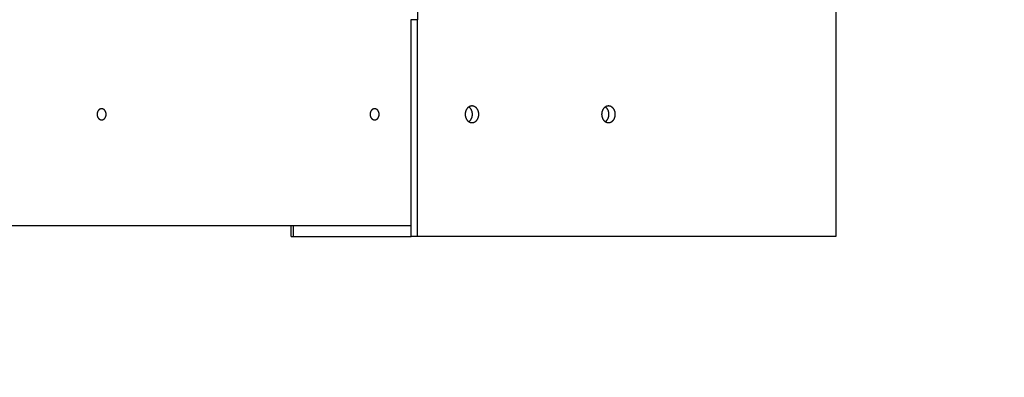
# Model space of a CAD drawing. Units: millimetres. Extents: x 197264 to 212332, y 2133 to 12170.
# Drawn here: x 208395 to 209281, y 5521 to 5843 of the extents above; entities that cross this region are included whole.
import ezdxf

# ---------------------------------------------------------------- set-up
doc = ezdxf.new("R2010")
doc.units = ezdxf.units.MM
for name, color, linetype in [('DEFAULT', 7, 'Continuous'), ('DiKom', 7, 'Continuous'), ('QITELE', 7, 'Continuous')]:
    doc.layers.add(name, color=color, linetype=linetype)
doc.dimstyles.new('Qitele Minor', dxfattribs={"dimscale": 85, "dimtxt": 2.5, "dimasz": 2, "dimexe": 1.5, "dimexo": 0, "dimgap": 2, "dimtad": 1, "dimdec": 0, "dimrnd": 10, "dimzin": 1, "dimtxsty": 'Standard', "dimblk": 'OBLIQUE', "dimcen": 2, "dimdle": 1, "dimclrd": 256, "dimclre": 256, "dimclrt": 256, "dimadec": 0, "dimazin": 0, "dimtfac": 1, "dimtdec": 0, "dimtmove": 0, "dimatfit": 3, "dimldrblk": 'OBLIQUE', "dimfxl": 0, "dimlwd": 40, "dimlwe": 30, "dimarcsym": 0})

# ---------------------------------------------------------------- blocks, each defined once
blk = doc.blocks.new('_Oblique')
at = {"color": 0, "linetype": 'ByBlock', "lineweight": -2}
blk.add_line((-0.5, -0.5), (0.5, 0.5), dxfattribs=at)
blk = doc.blocks.new('*D25')
at = {"layer": 'DEFAULT', "lineweight": 40, "transparency": 16777216}
blk.add_line((199330.97, 7952.62), (199330.97, 5562.62), dxfattribs=at)
at = {"layer": 'DEFAULT', "lineweight": 30, "transparency": 16777216}
for p, q in [((199840.97, 7867.62), (199203.47, 7867.62)), ((199840.97, 5647.62), (199203.47, 5647.62))]:
    blk.add_line(p, q, dxfattribs=at)
at = {"layer": 'Defpoints', "color": 0, "transparency": 16777216}
for p in [(208807.71, 7867.62), (199330.97, 5647.62), (208941.53, 5647.62)]:
    blk.add_point(p, dxfattribs=at)
at = {"layer": 'DEFAULT', "lineweight": 40, "transparency": 16777216, "xscale": 170, "yscale": 170, "zscale": 170}
for p, rotation in [((199330.97, 7867.62), 90), ((199330.97, 5647.62), 270)]:
    blk.add_blockref('_Oblique', p, dxfattribs=dict(at, rotation=rotation))
at = {"layer": 'DEFAULT', "transparency": 16777216, "insert": (198985.26, 6757.62), "char_height": 255, "attachment_point": 5, "rotation": 90}
blk.add_mtext('2220', dxfattribs=at)
blk = doc.blocks.new('NC-1705')
at = {"layer": 'DiKom'}
for p, q in [((209129.93, 6107.62), (209129.93, 5647.62)), ((208753.12, 5842.62), (208747.39, 5842.62)), ((208747.39, 5647.62), (208747.39, 5842.62)), ((208753.12, 5647.62), (208753.12, 5842.62)), ((207688.23, 5657.62), (208747.39, 5657.62)), ((208639.47, 5647.62), (208639.47, 5657.62)), ((208641.28, 5657.62), (208641.28, 5647.62)), ((208641.28, 5647.62), (208747.39, 5647.62)), ((208753.12, 5647.62), (208747.39, 5647.62)), ((209129.93, 5647.62), (208753.12, 5647.62))]:
    blk.add_line(p, q, dxfattribs=at)
for points in [[(208969.83, 6107.62), (208957.91, 6107.62), (208957.91, 5857.62), (208753.12, 5857.62), (208753.12, 5842.62)], [(208747.39, 5842.62), (208747.39, 5842.84), (208747.4, 5843.07)], [(208472.97, 5757.62), (208472.97, 5757.73), (208472.97, 5757.85), (208472.96, 5757.96), (208472.96, 5758.07), (208472.95, 5758.19), (208472.94, 5758.3), (208472.92, 5758.42), (208472.9, 5758.53), (208472.89, 5758.65), (208472.86, 5758.77), (208472.84, 5758.88), (208472.82, 5759), (208472.79, 5759.12), (208472.76, 5759.23), (208472.72, 5759.35), (208472.69, 5759.46), (208472.65, 5759.58), (208472.61, 5759.69), (208472.56, 5759.81), (208472.52, 5759.92), (208472.47, 5760.03), (208472.42, 5760.14), (208472.36, 5760.25), (208472.31, 5760.36), (208472.25, 5760.47), (208472.19, 5760.57), (208472.12, 5760.67), (208472.06, 5760.77), (208471.99, 5760.87), (208471.92, 5760.97), (208471.85, 5761.07), (208471.77, 5761.16), (208471.7, 5761.25), (208471.62, 5761.34), (208471.54, 5761.42), (208471.46, 5761.5), (208471.38, 5761.58), (208471.29, 5761.66), (208471.21, 5761.74), (208471.12, 5761.81), (208471.03, 5761.88), (208470.94, 5761.94), (208470.85, 5762), (208470.76, 5762.06), (208470.67, 5762.12), (208470.57, 5762.17), (208470.48, 5762.22), (208470.39, 5762.27), (208470.29, 5762.32), (208470.2, 5762.36), (208470.1, 5762.39), (208470, 5762.43), (208469.91, 5762.46), (208469.81, 5762.49), (208469.72, 5762.52), (208469.62, 5762.54), (208469.53, 5762.56), (208469.43, 5762.58), (208469.34, 5762.59), (208469.25, 5762.6), (208469.15, 5762.61), (208469.06, 5762.62), (208468.97, 5762.62), (208468.88, 5762.62), (208468.79, 5762.62), (208468.69, 5762.62), (208468.6, 5762.61), (208468.51, 5762.6), (208468.42, 5762.59), (208468.32, 5762.58), (208468.23, 5762.56), (208468.13, 5762.54), (208468.04, 5762.52), (208467.94, 5762.49), (208467.85, 5762.46), (208467.75, 5762.43), (208467.65, 5762.39), (208467.56, 5762.36), (208467.46, 5762.32), (208467.37, 5762.27), (208467.28, 5762.22), (208467.18, 5762.17), (208467.09, 5762.12), (208467, 5762.06), (208466.9, 5762), (208466.81, 5761.94), (208466.72, 5761.88), (208466.64, 5761.81), (208466.55, 5761.74), (208466.46, 5761.66), (208466.38, 5761.58), (208466.3, 5761.5), (208466.21, 5761.42), (208466.14, 5761.34), (208466.06, 5761.25), (208465.98, 5761.16), (208465.91, 5761.07), (208465.84, 5760.97), (208465.77, 5760.87), (208465.7, 5760.77), (208465.63, 5760.67), (208465.57, 5760.57), (208465.51, 5760.47), (208465.45, 5760.36), (208465.39, 5760.25), (208465.34, 5760.14), (208465.29, 5760.03), (208465.24, 5759.92), (208465.19, 5759.81), (208465.15, 5759.69), (208465.11, 5759.58), (208465.07, 5759.46), (208465.03, 5759.35), (208465, 5759.23), (208464.97, 5759.12), (208464.94, 5759), (208464.91, 5758.88), (208464.89, 5758.77), (208464.87, 5758.65), (208464.85, 5758.53), (208464.83, 5758.42), (208464.82, 5758.3), (208464.81, 5758.19), (208464.8, 5758.07), (208464.79, 5757.96), (208464.79, 5757.85), (208464.78, 5757.73), (208464.78, 5757.62), (208464.78, 5757.51), (208464.79, 5757.4), (208464.79, 5757.29), (208464.8, 5757.17), (208464.81, 5757.06), (208464.82, 5756.94), (208464.83, 5756.83), (208464.85, 5756.71), (208464.87, 5756.6), (208464.89, 5756.48), (208464.91, 5756.36), (208464.94, 5756.25), (208464.97, 5756.13), (208465, 5756.01), (208465.03, 5755.9), (208465.07, 5755.78), (208465.11, 5755.67), (208465.15, 5755.55), (208465.19, 5755.44), (208465.24, 5755.33), (208465.29, 5755.21), (208465.34, 5755.1), (208465.39, 5754.99), (208465.45, 5754.89), (208465.51, 5754.78), (208465.57, 5754.68), (208465.63, 5754.57), (208465.7, 5754.47), (208465.77, 5754.37), (208465.84, 5754.27), (208465.91, 5754.18), (208465.98, 5754.09), (208466.06, 5754), (208466.14, 5753.91), (208466.21, 5753.82), (208466.3, 5753.74), (208466.38, 5753.66), (208466.46, 5753.58), (208466.55, 5753.51), (208466.64, 5753.44), (208466.72, 5753.37), (208466.81, 5753.3), (208466.9, 5753.24), (208467, 5753.18), (208467.09, 5753.12), (208467.18, 5753.07), (208467.28, 5753.02), (208467.37, 5752.97), (208467.46, 5752.93), (208467.56, 5752.89), (208467.65, 5752.85), (208467.75, 5752.82), (208467.85, 5752.78), (208467.94, 5752.76), (208468.04, 5752.73), (208468.13, 5752.71), (208468.23, 5752.69), (208468.32, 5752.67), (208468.42, 5752.65), (208468.51, 5752.64), (208468.6, 5752.63), (208468.69, 5752.63), (208468.79, 5752.62), (208468.88, 5752.62), (208468.97, 5752.62), (208469.06, 5752.63), (208469.15, 5752.63), (208469.25, 5752.64), (208469.34, 5752.65), (208469.43, 5752.67), (208469.53, 5752.69), (208469.62, 5752.71), (208469.72, 5752.73), (208469.81, 5752.76), (208469.91, 5752.78), (208470, 5752.82), (208470.1, 5752.85), (208470.2, 5752.89), (208470.29, 5752.93), (208470.39, 5752.97), (208470.48, 5753.02), (208470.57, 5753.07), (208470.67, 5753.12), (208470.76, 5753.18), (208470.85, 5753.24), (208470.94, 5753.3), (208471.03, 5753.37), (208471.12, 5753.44), (208471.21, 5753.51), (208471.29, 5753.58), (208471.38, 5753.66), (208471.46, 5753.74), (208471.54, 5753.82), (208471.62, 5753.91), (208471.7, 5754), (208471.77, 5754.09), (208471.85, 5754.18), (208471.92, 5754.27), (208471.99, 5754.37), (208472.06, 5754.47), (208472.12, 5754.57), (208472.19, 5754.68), (208472.25, 5754.78), (208472.31, 5754.89), (208472.36, 5754.99), (208472.42, 5755.1), (208472.47, 5755.21), (208472.52, 5755.33), (208472.56, 5755.44), (208472.61, 5755.55), (208472.65, 5755.67), (208472.69, 5755.78), (208472.72, 5755.9), (208472.76, 5756.01), (208472.79, 5756.13), (208472.82, 5756.25), (208472.84, 5756.36), (208472.86, 5756.48), (208472.89, 5756.6), (208472.9, 5756.71), (208472.92, 5756.83), (208472.94, 5756.94), (208472.95, 5757.06), (208472.96, 5757.17), (208472.96, 5757.29), (208472.97, 5757.4), (208472.97, 5757.51), (208472.97, 5757.62)], [(208718.72, 5757.62), (208718.72, 5757.73), (208718.71, 5757.85), (208718.71, 5757.96), (208718.7, 5758.07), (208718.69, 5758.19), (208718.68, 5758.3), (208718.67, 5758.42), (208718.65, 5758.53), (208718.63, 5758.65), (208718.61, 5758.77), (208718.59, 5758.88), (208718.56, 5759), (208718.53, 5759.12), (208718.5, 5759.23), (208718.47, 5759.35), (208718.43, 5759.46), (208718.39, 5759.58), (208718.35, 5759.69), (208718.31, 5759.81), (208718.26, 5759.92), (208718.21, 5760.03), (208718.16, 5760.14), (208718.11, 5760.25), (208718.05, 5760.36), (208717.99, 5760.47), (208717.93, 5760.57), (208717.87, 5760.67), (208717.8, 5760.77), (208717.74, 5760.87), (208717.67, 5760.97), (208717.59, 5761.07), (208717.52, 5761.16), (208717.44, 5761.25), (208717.37, 5761.34), (208717.29, 5761.42), (208717.2, 5761.5), (208717.12, 5761.58), (208717.04, 5761.66), (208716.95, 5761.74), (208716.86, 5761.81), (208716.78, 5761.88), (208716.69, 5761.94), (208716.6, 5762), (208716.5, 5762.06), (208716.41, 5762.12), (208716.32, 5762.17), (208716.22, 5762.22), (208716.13, 5762.27), (208716.04, 5762.32), (208715.94, 5762.36), (208715.85, 5762.39), (208715.75, 5762.43), (208715.65, 5762.46), (208715.56, 5762.49), (208715.46, 5762.52), (208715.37, 5762.54), (208715.27, 5762.56), (208715.18, 5762.58), (208715.08, 5762.59), (208714.99, 5762.6), (208714.9, 5762.61), (208714.81, 5762.62), (208714.71, 5762.62), (208714.62, 5762.62), (208714.53, 5762.62), (208714.44, 5762.62), (208714.35, 5762.61), (208714.26, 5762.6), (208714.16, 5762.59), (208714.07, 5762.58), (208713.97, 5762.56), (208713.88, 5762.54), (208713.78, 5762.52), (208713.69, 5762.49), (208713.59, 5762.46), (208713.5, 5762.43), (208713.4, 5762.39), (208713.31, 5762.36), (208713.21, 5762.32), (208713.12, 5762.27), (208713.02, 5762.22), (208712.93, 5762.17), (208712.83, 5762.12), (208712.74, 5762.06), (208712.65, 5762), (208712.56, 5761.94), (208712.47, 5761.88), (208712.38, 5761.81), (208712.29, 5761.74), (208712.21, 5761.66), (208712.12, 5761.58), (208712.04, 5761.5), (208711.96, 5761.42), (208711.88, 5761.34), (208711.8, 5761.25), (208711.73, 5761.16), (208711.65, 5761.07), (208711.58, 5760.97), (208711.51, 5760.87), (208711.44, 5760.77), (208711.38, 5760.67), (208711.31, 5760.57), (208711.25, 5760.47), (208711.19, 5760.36), (208711.14, 5760.25), (208711.08, 5760.14), (208711.03, 5760.03), (208710.98, 5759.92), (208710.94, 5759.81), (208710.89, 5759.69), (208710.85, 5759.58), (208710.81, 5759.46), (208710.78, 5759.35), (208710.75, 5759.23), (208710.71, 5759.12), (208710.69, 5759), (208710.66, 5758.88), (208710.64, 5758.77), (208710.61, 5758.65), (208710.6, 5758.53), (208710.58, 5758.42), (208710.57, 5758.3), (208710.55, 5758.19), (208710.54, 5758.07), (208710.54, 5757.96), (208710.53, 5757.85), (208710.53, 5757.73), (208710.53, 5757.62), (208710.53, 5757.51), (208710.53, 5757.4), (208710.54, 5757.29), (208710.54, 5757.17), (208710.55, 5757.06), (208710.57, 5756.94), (208710.58, 5756.83), (208710.6, 5756.71), (208710.61, 5756.6), (208710.64, 5756.48), (208710.66, 5756.36), (208710.69, 5756.25), (208710.71, 5756.13), (208710.75, 5756.01), (208710.78, 5755.9), (208710.81, 5755.78), (208710.85, 5755.67), (208710.89, 5755.55), (208710.94, 5755.44), (208710.98, 5755.33), (208711.03, 5755.21), (208711.08, 5755.1), (208711.14, 5754.99), (208711.19, 5754.89), (208711.25, 5754.78), (208711.31, 5754.68), (208711.38, 5754.57), (208711.44, 5754.47), (208711.51, 5754.37), (208711.58, 5754.27), (208711.65, 5754.18), (208711.73, 5754.09), (208711.8, 5754), (208711.88, 5753.91), (208711.96, 5753.82), (208712.04, 5753.74), (208712.12, 5753.66), (208712.21, 5753.58), (208712.29, 5753.51), (208712.38, 5753.44), (208712.47, 5753.37), (208712.56, 5753.3), (208712.65, 5753.24), (208712.74, 5753.18), (208712.83, 5753.12), (208712.93, 5753.07), (208713.02, 5753.02), (208713.12, 5752.97), (208713.21, 5752.93), (208713.31, 5752.89), (208713.4, 5752.85), (208713.5, 5752.82), (208713.59, 5752.78), (208713.69, 5752.76), (208713.78, 5752.73), (208713.88, 5752.71), (208713.97, 5752.69), (208714.07, 5752.67), (208714.16, 5752.65), (208714.26, 5752.64), (208714.35, 5752.63), (208714.44, 5752.63), (208714.53, 5752.62), (208714.62, 5752.62), (208714.71, 5752.62), (208714.81, 5752.63), (208714.9, 5752.63), (208714.99, 5752.64), (208715.08, 5752.65), (208715.18, 5752.67), (208715.27, 5752.69), (208715.37, 5752.71), (208715.46, 5752.73), (208715.56, 5752.76), (208715.65, 5752.78), (208715.75, 5752.82), (208715.85, 5752.85), (208715.94, 5752.89), (208716.04, 5752.93), (208716.13, 5752.97), (208716.22, 5753.02), (208716.32, 5753.07), (208716.41, 5753.12), (208716.5, 5753.18), (208716.6, 5753.24), (208716.69, 5753.3), (208716.78, 5753.37), (208716.86, 5753.44), (208716.95, 5753.51), (208717.04, 5753.58), (208717.12, 5753.66), (208717.2, 5753.74), (208717.29, 5753.82), (208717.37, 5753.91), (208717.44, 5754), (208717.52, 5754.09), (208717.59, 5754.18), (208717.67, 5754.27), (208717.74, 5754.37), (208717.8, 5754.47), (208717.87, 5754.57), (208717.93, 5754.68), (208717.99, 5754.78), (208718.05, 5754.89), (208718.11, 5754.99), (208718.16, 5755.1), (208718.21, 5755.21), (208718.26, 5755.33), (208718.31, 5755.44), (208718.35, 5755.55), (208718.39, 5755.67), (208718.43, 5755.78), (208718.47, 5755.9), (208718.5, 5756.01), (208718.53, 5756.13), (208718.56, 5756.25), (208718.59, 5756.36), (208718.61, 5756.48), (208718.63, 5756.6), (208718.65, 5756.71), (208718.67, 5756.83), (208718.68, 5756.94), (208718.69, 5757.06), (208718.7, 5757.17), (208718.71, 5757.29), (208718.71, 5757.4), (208718.72, 5757.51), (208718.72, 5757.62)], [(208802.27, 5750.12), (208802.41, 5750.12), (208802.55, 5750.13), (208802.69, 5750.14), (208802.83, 5750.15), (208802.97, 5750.17), (208803.11, 5750.19), (208803.25, 5750.22), (208803.39, 5750.25), (208803.53, 5750.28), (208803.68, 5750.32), (208803.82, 5750.36), (208803.96, 5750.41), (208804.11, 5750.46), (208804.25, 5750.52), (208804.39, 5750.58), (208804.54, 5750.65), (208804.68, 5750.72), (208804.82, 5750.8), (208804.96, 5750.88), (208805.1, 5750.96), (208805.23, 5751.05), (208805.37, 5751.14), (208805.5, 5751.24), (208805.64, 5751.35), (208805.77, 5751.45), (208805.9, 5751.56), (208806.02, 5751.68), (208806.15, 5751.8), (208806.27, 5751.92), (208806.39, 5752.05), (208806.5, 5752.18), (208806.62, 5752.32), (208806.73, 5752.46), (208806.84, 5752.6), (208806.94, 5752.75), (208807.04, 5752.9), (208807.14, 5753.05), (208807.24, 5753.2), (208807.33, 5753.36), (208807.42, 5753.52), (208807.5, 5753.68), (208807.58, 5753.84), (208807.66, 5754.01), (208807.73, 5754.18), (208807.8, 5754.35), (208807.87, 5754.52), (208807.93, 5754.69), (208807.99, 5754.86), (208808.04, 5755.04), (208808.09, 5755.21), (208808.14, 5755.38), (208808.18, 5755.56), (208808.22, 5755.73), (208808.26, 5755.91), (208808.29, 5756.08), (208808.32, 5756.26), (208808.34, 5756.43), (208808.36, 5756.61), (208808.38, 5756.78), (208808.39, 5756.95), (208808.4, 5757.12), (208808.41, 5757.29), (208808.42, 5757.46), (208808.42, 5757.62), (208808.42, 5757.79), (208808.41, 5757.96), (208808.4, 5758.13), (208808.39, 5758.3), (208808.38, 5758.47), (208808.36, 5758.64), (208808.34, 5758.81), (208808.32, 5758.99), (208808.29, 5759.16), (208808.26, 5759.34), (208808.22, 5759.51), (208808.18, 5759.69), (208808.14, 5759.86), (208808.09, 5760.04), (208808.04, 5760.21), (208807.99, 5760.38), (208807.93, 5760.56), (208807.87, 5760.73), (208807.8, 5760.9), (208807.73, 5761.07), (208807.66, 5761.24), (208807.58, 5761.4), (208807.5, 5761.57), (208807.42, 5761.73), (208807.33, 5761.89), (208807.24, 5762.04), (208807.14, 5762.2), (208807.04, 5762.35), (208806.94, 5762.5), (208806.84, 5762.64), (208806.73, 5762.79), (208806.62, 5762.93), (208806.5, 5763.06), (208806.39, 5763.19), (208806.27, 5763.32), (208806.15, 5763.45), (208806.02, 5763.57), (208805.9, 5763.68), (208805.77, 5763.79), (208805.64, 5763.9), (208805.5, 5764), (208805.37, 5764.1), (208805.23, 5764.2), (208805.1, 5764.28), (208804.96, 5764.37), (208804.82, 5764.45), (208804.68, 5764.53), (208804.54, 5764.6), (208804.39, 5764.66), (208804.25, 5764.72), (208804.11, 5764.78), (208803.96, 5764.83), (208803.82, 5764.88), (208803.68, 5764.92), (208803.53, 5764.96), (208803.39, 5765), (208803.25, 5765.03), (208803.11, 5765.05), (208802.97, 5765.08), (208802.83, 5765.09), (208802.69, 5765.11), (208802.55, 5765.12), (208802.41, 5765.12), (208802.27, 5765.12), (208802.14, 5765.12), (208802, 5765.12), (208801.86, 5765.11), (208801.72, 5765.09), (208801.58, 5765.08), (208801.44, 5765.05), (208801.3, 5765.03), (208801.16, 5765), (208801.01, 5764.96), (208800.87, 5764.92), (208800.73, 5764.88), (208800.58, 5764.83), (208800.44, 5764.78), (208800.3, 5764.72), (208800.15, 5764.66), (208800.01, 5764.6), (208799.87, 5764.53), (208799.73, 5764.45), (208799.59, 5764.37), (208799.45, 5764.28), (208799.31, 5764.2), (208799.18, 5764.1), (208799.04, 5764), (208798.91, 5763.9), (208798.78, 5763.79), (208798.65, 5763.68), (208798.53, 5763.57), (208798.4, 5763.45), (208798.28, 5763.32), (208798.16, 5763.19), (208798.04, 5763.06), (208797.93, 5762.93), (208797.82, 5762.79), (208797.71, 5762.64), (208797.61, 5762.5), (208797.5, 5762.35), (208797.41, 5762.2), (208797.31, 5762.04), (208797.22, 5761.89), (208797.13, 5761.73), (208797.05, 5761.57), (208796.97, 5761.4), (208796.89, 5761.24), (208796.82, 5761.07), (208796.75, 5760.9), (208796.68, 5760.73), (208796.62, 5760.56), (208796.56, 5760.38), (208796.51, 5760.21), (208796.46, 5760.04), (208796.41, 5759.86), (208796.37, 5759.69), (208796.33, 5759.51), (208796.29, 5759.34), (208796.26, 5759.16), (208796.23, 5758.99), (208796.21, 5758.81), (208796.19, 5758.64), (208796.17, 5758.47), (208796.16, 5758.3), (208796.14, 5758.13), (208796.14, 5757.96), (208796.13, 5757.79), (208796.13, 5757.62), (208796.13, 5757.46), (208796.14, 5757.29), (208796.14, 5757.12), (208796.16, 5756.95), (208796.17, 5756.78), (208796.19, 5756.61), (208796.21, 5756.43), (208796.23, 5756.26), (208796.26, 5756.08), (208796.29, 5755.91), (208796.33, 5755.73), (208796.37, 5755.56), (208796.41, 5755.38), (208796.46, 5755.21), (208796.51, 5755.04), (208796.56, 5754.86), (208796.62, 5754.69), (208796.68, 5754.52), (208796.75, 5754.35), (208796.82, 5754.18), (208796.89, 5754.01), (208796.97, 5753.84), (208797.05, 5753.68), (208797.13, 5753.52), (208797.22, 5753.36), (208797.31, 5753.2), (208797.41, 5753.05), (208797.5, 5752.9), (208797.61, 5752.75), (208797.71, 5752.6), (208797.82, 5752.46), (208797.93, 5752.32), (208798.04, 5752.18), (208798.16, 5752.05), (208798.28, 5751.92), (208798.4, 5751.8), (208798.53, 5751.68), (208798.65, 5751.56), (208798.78, 5751.45), (208798.91, 5751.35), (208799.04, 5751.24), (208799.18, 5751.14), (208799.31, 5751.05), (208799.45, 5750.96), (208799.59, 5750.88), (208799.73, 5750.8), (208799.87, 5750.72), (208800.01, 5750.65), (208800.15, 5750.58), (208800.3, 5750.52), (208800.44, 5750.46), (208800.58, 5750.41), (208800.73, 5750.36), (208800.87, 5750.32), (208801.01, 5750.28), (208801.16, 5750.25), (208801.3, 5750.22), (208801.44, 5750.19), (208801.58, 5750.17), (208801.72, 5750.15), (208801.86, 5750.14), (208802, 5750.13), (208802.14, 5750.12), (208802.27, 5750.12)], [(208799.41, 5750.99), (208799.5, 5751.05), (208799.59, 5751.12), (208799.68, 5751.18), (208799.78, 5751.25), (208799.87, 5751.32), (208799.96, 5751.39), (208800.05, 5751.46), (208800.13, 5751.54), (208800.22, 5751.62), (208800.31, 5751.7), (208800.39, 5751.78), (208800.47, 5751.86), (208800.56, 5751.95), (208800.64, 5752.04), (208800.72, 5752.13), (208800.8, 5752.22), (208800.95, 5752.4), (208801.1, 5752.6), (208801.24, 5752.8), (208801.38, 5753), (208801.51, 5753.21), (208801.63, 5753.43), (208801.75, 5753.65), (208801.86, 5753.87), (208801.96, 5754.1), (208802.06, 5754.33), (208802.15, 5754.56), (208802.23, 5754.8), (208802.3, 5755.03), (208802.37, 5755.27), (208802.43, 5755.51), (208802.49, 5755.75), (208802.53, 5755.99), (208802.57, 5756.23), (208802.61, 5756.46), (208802.64, 5756.7), (208802.66, 5756.93), (208802.67, 5757.17), (208802.68, 5757.4), (208802.68, 5757.62), (208802.68, 5757.85), (208802.67, 5758.08), (208802.66, 5758.31), (208802.64, 5758.55), (208802.61, 5758.78), (208802.57, 5759.02), (208802.53, 5759.26), (208802.49, 5759.5), (208802.43, 5759.74), (208802.37, 5759.97), (208802.3, 5760.21), (208802.23, 5760.45), (208802.15, 5760.68), (208802.06, 5760.92), (208801.96, 5761.15), (208801.86, 5761.37), (208801.75, 5761.6), (208801.63, 5761.82), (208801.51, 5762.03), (208801.38, 5762.24), (208801.24, 5762.45), (208801.1, 5762.65), (208800.95, 5762.84), (208800.8, 5763.03), (208800.72, 5763.12), (208800.64, 5763.21), (208800.56, 5763.3), (208800.47, 5763.38), (208800.39, 5763.46), (208800.31, 5763.55), (208800.22, 5763.63), (208800.13, 5763.7), (208800.05, 5763.78), (208799.96, 5763.85), (208799.87, 5763.93), (208799.78, 5764), (208799.68, 5764.06), (208799.59, 5764.13), (208799.5, 5764.19), (208799.41, 5764.26)], [(208925.15, 5750.12), (208925.28, 5750.12), (208925.42, 5750.13), (208925.56, 5750.14), (208925.7, 5750.15), (208925.84, 5750.17), (208925.98, 5750.19), (208926.12, 5750.22), (208926.26, 5750.25), (208926.41, 5750.28), (208926.55, 5750.32), (208926.69, 5750.36), (208926.84, 5750.41), (208926.98, 5750.46), (208927.12, 5750.52), (208927.27, 5750.58), (208927.41, 5750.65), (208927.55, 5750.72), (208927.69, 5750.8), (208927.83, 5750.88), (208927.97, 5750.96), (208928.11, 5751.05), (208928.24, 5751.14), (208928.38, 5751.24), (208928.51, 5751.35), (208928.64, 5751.45), (208928.77, 5751.56), (208928.89, 5751.68), (208929.02, 5751.8), (208929.14, 5751.92), (208929.26, 5752.05), (208929.38, 5752.18), (208929.49, 5752.32), (208929.6, 5752.46), (208929.71, 5752.6), (208929.81, 5752.75), (208929.92, 5752.9), (208930.01, 5753.05), (208930.11, 5753.2), (208930.2, 5753.36), (208930.29, 5753.52), (208930.37, 5753.68), (208930.45, 5753.84), (208930.53, 5754.01), (208930.6, 5754.18), (208930.67, 5754.35), (208930.74, 5754.52), (208930.8, 5754.69), (208930.86, 5754.86), (208930.91, 5755.04), (208930.96, 5755.21), (208931.01, 5755.38), (208931.05, 5755.56), (208931.09, 5755.73), (208931.13, 5755.91), (208931.16, 5756.08), (208931.19, 5756.26), (208931.21, 5756.43), (208931.23, 5756.61), (208931.25, 5756.78), (208931.27, 5756.95), (208931.28, 5757.12), (208931.28, 5757.29), (208931.29, 5757.46), (208931.29, 5757.62), (208931.29, 5757.79), (208931.28, 5757.96), (208931.28, 5758.13), (208931.27, 5758.3), (208931.25, 5758.47), (208931.23, 5758.64), (208931.21, 5758.81), (208931.19, 5758.99), (208931.16, 5759.16), (208931.13, 5759.34), (208931.09, 5759.51), (208931.05, 5759.69), (208931.01, 5759.86), (208930.96, 5760.04), (208930.91, 5760.21), (208930.86, 5760.38), (208930.8, 5760.56), (208930.74, 5760.73), (208930.67, 5760.9), (208930.6, 5761.07), (208930.53, 5761.24), (208930.45, 5761.4), (208930.37, 5761.57), (208930.29, 5761.73), (208930.2, 5761.89), (208930.11, 5762.04), (208930.01, 5762.2), (208929.92, 5762.35), (208929.81, 5762.5), (208929.71, 5762.64), (208929.6, 5762.79), (208929.49, 5762.93), (208929.38, 5763.06), (208929.26, 5763.19), (208929.14, 5763.32), (208929.02, 5763.45), (208928.89, 5763.57), (208928.77, 5763.68), (208928.64, 5763.79), (208928.51, 5763.9), (208928.38, 5764), (208928.24, 5764.1), (208928.11, 5764.2), (208927.97, 5764.28), (208927.83, 5764.37), (208927.69, 5764.45), (208927.55, 5764.53), (208927.41, 5764.6), (208927.27, 5764.66), (208927.12, 5764.72), (208926.98, 5764.78), (208926.84, 5764.83), (208926.69, 5764.88), (208926.55, 5764.92), (208926.41, 5764.96), (208926.26, 5765), (208926.12, 5765.03), (208925.98, 5765.05), (208925.84, 5765.08), (208925.7, 5765.09), (208925.56, 5765.11), (208925.42, 5765.12), (208925.28, 5765.12), (208925.15, 5765.12), (208925.01, 5765.12), (208924.87, 5765.12), (208924.73, 5765.11), (208924.59, 5765.09), (208924.45, 5765.08), (208924.31, 5765.05), (208924.17, 5765.03), (208924.03, 5765), (208923.89, 5764.96), (208923.74, 5764.92), (208923.6, 5764.88), (208923.46, 5764.83), (208923.31, 5764.78), (208923.17, 5764.72), (208923.03, 5764.66), (208922.89, 5764.6), (208922.74, 5764.53), (208922.6, 5764.45), (208922.46, 5764.37), (208922.33, 5764.28), (208922.19, 5764.2), (208922.05, 5764.1), (208921.92, 5764), (208921.78, 5763.9), (208921.65, 5763.79), (208921.53, 5763.68), (208921.4, 5763.57), (208921.27, 5763.45), (208921.15, 5763.32), (208921.03, 5763.19), (208920.92, 5763.06), (208920.8, 5762.93), (208920.69, 5762.79), (208920.58, 5762.64), (208920.48, 5762.5), (208920.38, 5762.35), (208920.28, 5762.2), (208920.18, 5762.04), (208920.09, 5761.89), (208920, 5761.73), (208919.92, 5761.57), (208919.84, 5761.4), (208919.76, 5761.24), (208919.69, 5761.07), (208919.62, 5760.9), (208919.55, 5760.73), (208919.49, 5760.56), (208919.43, 5760.38), (208919.38, 5760.21), (208919.33, 5760.04), (208919.28, 5759.86), (208919.24, 5759.69), (208919.2, 5759.51), (208919.17, 5759.34), (208919.13, 5759.16), (208919.11, 5758.99), (208919.08, 5758.81), (208919.06, 5758.64), (208919.04, 5758.47), (208919.03, 5758.3), (208919.02, 5758.13), (208919.01, 5757.96), (208919, 5757.79), (208919, 5757.62), (208919, 5757.46), (208919.01, 5757.29), (208919.02, 5757.12), (208919.03, 5756.95), (208919.04, 5756.78), (208919.06, 5756.61), (208919.08, 5756.43), (208919.11, 5756.26), (208919.13, 5756.08), (208919.17, 5755.91), (208919.2, 5755.73), (208919.24, 5755.56), (208919.28, 5755.38), (208919.33, 5755.21), (208919.38, 5755.04), (208919.43, 5754.86), (208919.49, 5754.69), (208919.55, 5754.52), (208919.62, 5754.35), (208919.69, 5754.18), (208919.76, 5754.01), (208919.84, 5753.84), (208919.92, 5753.68), (208920, 5753.52), (208920.09, 5753.36), (208920.18, 5753.2), (208920.28, 5753.05), (208920.38, 5752.9), (208920.48, 5752.75), (208920.58, 5752.6), (208920.69, 5752.46), (208920.8, 5752.32), (208920.92, 5752.18), (208921.03, 5752.05), (208921.15, 5751.92), (208921.27, 5751.8), (208921.4, 5751.68), (208921.53, 5751.56), (208921.65, 5751.45), (208921.78, 5751.35), (208921.92, 5751.24), (208922.05, 5751.14), (208922.19, 5751.05), (208922.33, 5750.96), (208922.46, 5750.88), (208922.6, 5750.8), (208922.74, 5750.72), (208922.89, 5750.65), (208923.03, 5750.58), (208923.17, 5750.52), (208923.31, 5750.46), (208923.46, 5750.41), (208923.6, 5750.36), (208923.74, 5750.32), (208923.89, 5750.28), (208924.03, 5750.25), (208924.17, 5750.22), (208924.31, 5750.19), (208924.45, 5750.17), (208924.59, 5750.15), (208924.73, 5750.14), (208924.87, 5750.13), (208925.01, 5750.12), (208925.15, 5750.12)], [(208922.28, 5750.99), (208922.37, 5751.05), (208922.47, 5751.12), (208922.56, 5751.18), (208922.65, 5751.25), (208922.74, 5751.32), (208922.83, 5751.39), (208922.92, 5751.46), (208923.01, 5751.54), (208923.09, 5751.62), (208923.18, 5751.7), (208923.26, 5751.78), (208923.35, 5751.86), (208923.43, 5751.95), (208923.51, 5752.04), (208923.59, 5752.13), (208923.67, 5752.22), (208923.82, 5752.4), (208923.97, 5752.6), (208924.11, 5752.8), (208924.25, 5753), (208924.38, 5753.21), (208924.5, 5753.43), (208924.62, 5753.65), (208924.73, 5753.87), (208924.83, 5754.1), (208924.93, 5754.33), (208925.02, 5754.56), (208925.1, 5754.8), (208925.18, 5755.03), (208925.24, 5755.27), (208925.31, 5755.51), (208925.36, 5755.75), (208925.41, 5755.99), (208925.45, 5756.23), (208925.48, 5756.46), (208925.51, 5756.7), (208925.53, 5756.93), (208925.54, 5757.17), (208925.55, 5757.4), (208925.55, 5757.62), (208925.55, 5757.85), (208925.54, 5758.08), (208925.53, 5758.31), (208925.51, 5758.55), (208925.48, 5758.78), (208925.45, 5759.02), (208925.41, 5759.26), (208925.36, 5759.5), (208925.31, 5759.74), (208925.24, 5759.97), (208925.18, 5760.21), (208925.1, 5760.45), (208925.02, 5760.68), (208924.93, 5760.92), (208924.83, 5761.15), (208924.73, 5761.37), (208924.62, 5761.6), (208924.5, 5761.82), (208924.38, 5762.03), (208924.25, 5762.24), (208924.11, 5762.45), (208923.97, 5762.65), (208923.82, 5762.84), (208923.67, 5763.03), (208923.59, 5763.12), (208923.51, 5763.21), (208923.43, 5763.3), (208923.35, 5763.38), (208923.26, 5763.46), (208923.18, 5763.55), (208923.09, 5763.63), (208923.01, 5763.7), (208922.92, 5763.78), (208922.83, 5763.85), (208922.74, 5763.93), (208922.65, 5764), (208922.56, 5764.06), (208922.47, 5764.13), (208922.37, 5764.19), (208922.28, 5764.26)]]:
    blk.add_lwpolyline(points, dxfattribs=at)
blk.add_arc((208640.72, 1231507.23), 1225859.61, 269.99994169, 270.00002613, dxfattribs=at)

msp = doc.modelspace()

# ---------------------------------------------------------------- linework, layer by layer
at = {"layer": 'QITELE', "color": 60, "lineweight": 211, "true_color": 0xaff425}
msp.add_lwpolyline([(200053.47, 6438.62), (200053.47, 7076.62, -0.414214), (201553.47, 8576.62), (204238.08, 8576.62, 0.414214), (204538.08, 8876.62), (204538.08, 8967.62, -0.414214), (204938.08, 9367.62), (209129.93, 9367.62, -0.414214), (210629.93, 7867.62), (210629.93, 5647.62, -0.414214), (209129.93, 4147.62), (204938.08, 4147.62, -0.414214), (204538.08, 4547.62), (204538.08, 4638.62, 0.414214), (204238.08, 4938.62), (201553.47, 4938.62, -0.414214)], format="xyb", close=True, dxfattribs=at)

# ---------------------------------------------------------------- block references
at = {"layer": 'DEFAULT'}
msp.add_blockref('NC-1705', (0, 0), dxfattribs=at)

# ---------------------------------------------------------------- dimensions: what is measured, and where the dimension line sits
dim = msp.add_linear_dim(base=(199330.97, 5647.62), p1=(208807.71, 7867.62), p2=(208941.53, 5647.62), angle=90, dimstyle='Qitele Minor', override={"dimtxt": 3, "dimgap": 2.5, "dimfxl": 6}, dxfattribs=at)
dim.commit()
dim.dimension.update_dxf_attribs({"geometry": '*D25', "text_midpoint": (198985.26, 6757.62)})

doc.saveas('drawing.dxf')
